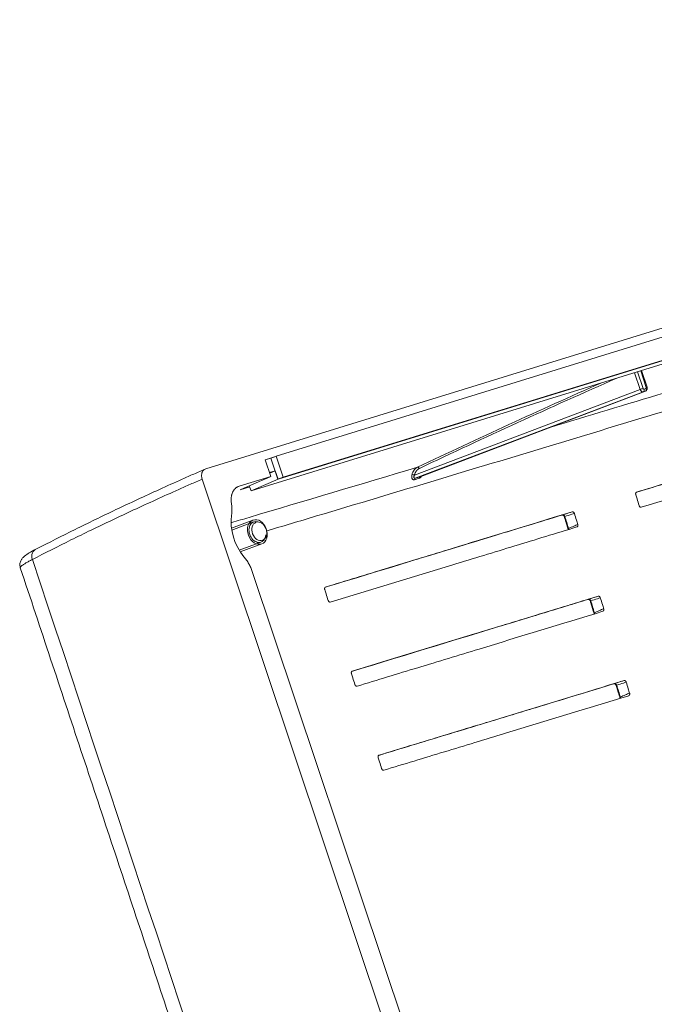
# Model space of a CAD drawing. Units: millimetres. Extents: x 0 to 1189, y 0 to 841.
# Drawn here: x 838 to 899, y 234 to 329 of the extents above; entities that cross this region are included whole.
import ezdxf

# ---------------------------------------------------------------- set-up
doc = ezdxf.new("R2010")
doc.units = ezdxf.units.MM
doc.layers.add('1', color=7, linetype='Continuous', true_color=0xffffff)

msp = doc.modelspace()

# ---------------------------------------------------------------- linework, layer by layer
at = {"layer": '1', "color": 3, "linetype": 'Continuous', "lineweight": 18}
for p, q in [((856.079, 285.92), (1072.516, 352.622)), ((862.891, 287.139), (1066.561, 349.906)), ((863.037, 284.93), (1066.706, 347.696)), ((863.061, 284.917), (1066.73, 347.684)), ((863.566, 285.125), (1067.235, 347.892)), ((860.466, 283.792), (1064.136, 346.558)), ((898.632, 293.775), (898.092, 295.387)), ((876.768, 285.15), (898.476, 293.41)), ((862.735, 287.081), (861.823, 286.8)), ((862.363, 285.189), (861.823, 286.8)), ((861.831, 286.78), (862.364, 286.945)), ((862.362, 286.944), (862.891, 287.139)), ((863.037, 284.93), (862.362, 286.944)), ((862.891, 287.139), (863.566, 285.125)), ((862.243, 285.552), (862.776, 285.716)), ((862.772, 285.715), (862.261, 285.493)), ((863.061, 284.917), (862.772, 285.715)), ((855.74, 284.928), (905.796, 135.471)), ((859.323, 284.252), (862.363, 285.189)), ((860.466, 283.792), (863.061, 284.917)), ((863.566, 285.125), (863.037, 284.93)), ((859.402, 283.906), (860.324, 284.19)), ((860.286, 284.291), (860.466, 283.792)), ((860.641, 280.974), (858.572, 280.21)), ((859.418, 277.918), (861.488, 278.683)), ((860.571, 276.013), (903.654, 147.371))]:
    msp.add_line(p, q, dxfattribs=at)
at = {"layer": '1', "color": 7, "linetype": 'Continuous', "lineweight": 13}
for p, q in [((897.974, 293.566), (897.432, 295.184)), ((897.718, 295.272), (898.257, 293.662)), ((898.563, 293.756), (898.024, 295.366)), ((876.202, 285.303), (897.974, 293.566)), ((898.281, 293.35), (876.291, 285.004)), ((876.758, 285.146), (898.465, 293.407)), ((898.465, 293.407), (898.281, 293.35)), ((898.345, 293.6), (898.529, 293.657))]:
    msp.add_line(p, q, dxfattribs=at)
at = {"layer": '1', "color": 3, "linetype": 'Continuous', "lineweight": 13}
for p, q in [((858.598, 280.022), (860.705, 280.801)), ((859.317, 278.078), (861.239, 278.788))]:
    msp.add_line(p, q, dxfattribs=at)
at = {"layer": '1', "color": 7, "linetype": 'Continuous', "lineweight": 13}
for centre, major_axis, ratio, start_param, end_param in [((1420.024, -1141.46), (-450.61, 1463.733), 0.667757, 0.078465, 0.0974), ((1420.145, -1141.423), (-450.56, 1463.57), 0.667758, 0.077037, 0.0974), ((898.125, 293.613), (-0.201, -0.067), 0.027328, 3.986987, 5.551674), ((898.186, 293.632), (-0.105, 0.278), 0.744926, 1.52496, 3.095719), ((898.318, 293.681), (-0.0295, 0.0797), 0.747955, 1.529697, 3.100456), ((898.213, 293.551), (0.063, -0.203), 0.663189, 0.042629, 1.607317), ((898.397, 293.608), (0.063, -0.203), 0.663189, 0.042629, 1.607317), ((898.502, 293.737), (-0.0295, 0.0797), 0.747951, 3.100362, 4.671121), ((898.431, 293.707), (0.201, 0.067), 0.027328, 0.000004, 0.845394), ((876.56, 285.916), (-0.073, 0.154), 0.740862, 4.604406, 6.174832), ((876.081, 285.266), (-0.164, 0.043), 0.507865, 4.02855, 5.634805), ((876.346, 284.843), (0.049, -0.163), 0.70559, 3.18662, 4.337176), ((876.813, 284.986), (0.05, -0.163), 0.705271, 3.186599, 4.335554), ((890.554, 281.28), (-0.063, 0.203), 0.771156, 4.71033, 6.279508), ((890.908, 280.13), (0.085, -0.195), 0.769195, 0.974798, 1.484658), ((840.079, 277.406), (0.391, -0.755), 0.863434, 3.004836, 4.56446), ((893.054, 273.15), (-0.063, 0.203), 0.771156, 4.710326, 6.279409), ((893.407, 271.999), (0.085, -0.195), 0.769195, 0.976228, 1.484661), ((895.553, 265.019), (-0.063, 0.203), 0.771156, 4.710321, 6.27931), ((895.907, 263.869), (0.085, -0.195), 0.769195, 0.977633, 1.484665)]:
    msp.add_ellipse(centre, major_axis=major_axis, ratio=ratio, start_param=start_param, end_param=end_param, dxfattribs=at)
at = {"layer": '1', "color": 3, "linetype": 'Continuous', "lineweight": 18}
for centre, major_axis, ratio, start_param, end_param in [((1381.589, -1153.305), (451.051, -1463.597), 0.663189, 3.213078, 3.216244), ((861.726, 280.073), (-1.414, 3.827), 0.747953, 0.948158, 2.023267)]:
    msp.add_ellipse(centre, major_axis=major_axis, ratio=ratio, start_param=start_param, end_param=end_param, dxfattribs=at)
for centre, major_axis in [((861.065, 279.829), (0.423, -1.146)), ((861.25, 279.897), (-0.32, 0.867))]:
    msp.add_ellipse(centre, major_axis=major_axis, ratio=0.747953, dxfattribs=at)
at = {"layer": '1', "color": 3, "linetype": 'Continuous', "lineweight": 13}
msp.add_ellipse((861.065, 279.829), major_axis=(0.359, -0.972), ratio=0.747953, start_param=2.610123, end_param=7.322512, dxfattribs=at)
at = {"layer": '1', "color": 7, "linetype": 'Continuous', "lineweight": 13}
for points, knots in [([(1042.246, 335.695), (1033.349, 332.861), (1024.526, 330.06), (1007.029, 324.526), (998.356, 321.793), (985.458, 317.746), (981.177, 316.406), (974.785, 314.409), (972.658, 313.745), (968.415, 312.422), (966.299, 311.763), (955.742, 308.479), (939.014, 303.299), (922.61, 298.269), (912.46, 295.171), (909.422, 294.245), (906.396, 293.324), (904.381, 292.712), (903.375, 292.406), (898.35, 290.88), (894.353, 289.669), (882.424, 286.065), (874.559, 283.701), (865.152, 280.888), (863.529, 280.403), (861.91, 279.92)], [0, 0, 0, 0, 0.138713, 0.138713, 0.277426, 0.277426, 0.346783, 0.346783, 0.381461, 0.381461, 0.416139, 0.416139, 0.554852, 0.693565, 0.693565, 0.728244, 0.745583, 0.745583, 0.762922, 0.762922, 0.832279, 0.832279, 0.970992, 0.970992, 1, 1, 1, 1]), ([(889.27, 289.907), (892.947, 291.014), (896.643, 292.129), (901.316, 293.544), (902.275, 293.834), (904.197, 294.417), (905.159, 294.709), (908.049, 295.586), (913.842, 297.346), (919.677, 299.127), (923.585, 300.323)], [0, 0, 0, 0, 0.32633, 0.32633, 0.410539, 0.410539, 0.494747, 0.494747, 0.663165, 1, 1, 1, 1]), ([(858.596, 280.742), (859.15, 280.906), (865.072, 282.663), (871.045, 284.442), (876.5, 286.074)], [0, 0, 0, 0, 0.093638, 1, 1, 1, 1]), ([(875.963, 285.351), (875.975, 285.394), (875.988, 285.436), (876.017, 285.517), (876.033, 285.556), (876.085, 285.667), (876.126, 285.736), (876.183, 285.813), (876.195, 285.828), (876.219, 285.857), (876.256, 285.899), (876.296, 285.937), (876.378, 286.006), (876.437, 286.044), (876.5, 286.074)], [0, 0, 0, 0, 0.125, 0.125, 0.25, 0.25, 0.5, 0.5, 0.5625, 0.5625, 0.625, 0.75, 0.75, 1, 1, 1, 1]), ([(876.681, 285.953), (876.625, 285.926), (876.572, 285.892), (876.499, 285.83), (876.475, 285.807), (876.441, 285.771), (876.43, 285.758), (876.408, 285.732), (876.398, 285.718), (876.347, 285.649), (876.311, 285.588), (876.264, 285.487), (876.25, 285.452), (876.224, 285.38), (876.212, 285.342), (876.202, 285.303)], [0, 0, 0, 0, 0.25, 0.25, 0.375, 0.375, 0.4375, 0.4375, 0.5, 0.5, 0.75, 0.75, 0.875, 0.875, 1, 1, 1, 1]), ([(855.74, 284.928), (855.549, 284.845), (855.358, 284.761), (854.978, 284.594), (854.41, 284.343), (853.098, 283.76), (851.997, 283.264), (849.826, 282.277), (847.016, 280.973), (843.05, 279.055), (840.573, 277.803), (839.377, 277.183)], [0, 0, 0, 0, 0.03125, 0.03125, 0.0625, 0.125, 0.25, 0.25, 0.5, 0.75, 1, 1, 1, 1]), ([(876.221, 284.87), (876.196, 284.863), (876.171, 284.86), (876.141, 284.864), (876.135, 284.865), (876.123, 284.867), (876.117, 284.869), (876.1, 284.874), (876.088, 284.879), (876.067, 284.891), (876.057, 284.898), (876.038, 284.914), (876.029, 284.923), (876.003, 284.952), (875.989, 284.974), (875.971, 285.012), (875.966, 285.025), (875.957, 285.051), (875.95, 285.079), (875.945, 285.108), (875.942, 285.137), (875.941, 285.152), (875.939, 285.197), (875.941, 285.228), (875.949, 285.289), (875.955, 285.32), (875.963, 285.351)], [0, 0, 0, 0, 0.125, 0.125, 0.15625, 0.15625, 0.1875, 0.1875, 0.25, 0.25, 0.3125, 0.3125, 0.375, 0.375, 0.5, 0.5, 0.5625, 0.5625, 0.625, 0.6875, 0.6875, 0.75, 0.75, 0.875, 0.875, 1, 1, 1, 1]), ([(876.202, 285.303), (876.193, 285.286), (876.185, 285.268), (876.171, 285.232), (876.166, 285.214), (876.16, 285.186), (876.158, 285.177), (876.156, 285.159), (876.155, 285.151), (876.154, 285.124), (876.155, 285.108), (876.162, 285.076), (876.167, 285.061), (876.178, 285.041), (876.183, 285.035), (876.193, 285.025), (876.198, 285.02), (876.209, 285.012), (876.216, 285.008), (876.229, 285.003), (876.236, 285.001), (876.259, 284.998), (876.274, 284.999), (876.291, 285.004)], [0, 0, 0, 0, 0.125, 0.125, 0.25, 0.25, 0.3125, 0.3125, 0.375, 0.375, 0.5, 0.5, 0.625, 0.625, 0.6875, 0.6875, 0.75, 0.75, 0.8125, 0.8125, 0.875, 0.875, 1, 1, 1, 1]), ([(876.688, 285.013), (876.611, 284.989), (876.534, 284.966), (876.379, 284.919), (876.3, 284.894), (876.221, 284.87)], [0, 0, 0, 0, 0.49354, 0.49354, 1, 1, 1, 1]), ([(876.881, 285.188), (876.874, 285.177), (876.867, 285.165), (876.854, 285.147), (876.849, 285.14), (876.839, 285.127), (876.834, 285.12), (876.807, 285.089), (876.785, 285.068), (876.755, 285.046), (876.749, 285.042), (876.737, 285.035), (876.731, 285.031), (876.713, 285.022), (876.701, 285.017), (876.688, 285.013)], [0, 0, 0, 0, 0.136553, 0.136553, 0.222898, 0.222898, 0.309242, 0.309242, 0.654621, 0.654621, 0.740966, 0.740966, 0.827311, 0.827311, 1, 1, 1, 1]), ([(890.408, 281.457), (890.405, 281.456), (890.403, 281.456), (890.399, 281.454), (890.398, 281.454), (890.4, 281.454), (890.401, 281.455), (890.404, 281.456), (890.405, 281.456), (890.406, 281.456)], [0, 0, 0, 0, 0.19653, 0.19653, 0.655823, 0.655823, 0.88547, 0.88547, 1, 1, 1, 1]), ([(890.491, 281.483), (890.577, 281.51), (890.664, 281.537), (890.973, 281.633), (891.197, 281.703), (891.421, 281.772)], [0, 0, 0, 0, 0.27797, 0.27797, 1, 1, 1, 1]), ([(890.711, 281.328), (890.706, 281.327), (890.703, 281.326), (890.696, 281.324), (890.692, 281.323), (890.683, 281.32), (890.678, 281.318), (890.67, 281.316), (890.668, 281.315), (890.665, 281.314), (890.664, 281.313), (890.664, 281.313)], [0, 0, 0, 0, 0.1347, 0.1347, 0.2694, 0.2694, 0.538799, 0.538799, 0.808199, 0.808199, 1, 1, 1, 1]), ([(891.629, 281.614), (891.543, 281.588), (891.458, 281.561), (891.152, 281.466), (890.931, 281.397), (890.711, 281.328)], [0, 0, 0, 0, 0.27916, 0.27916, 1, 1, 1, 1]), ([(890.711, 281.328), (890.769, 281.137), (890.828, 280.945), (890.946, 280.561), (891.005, 280.37), (891.064, 280.178)], [0, 0, 0, 0, 0.5, 0.5, 1, 1, 1, 1]), ([(891.064, 280.178), (891.057, 280.174), (891.05, 280.17), (891.042, 280.164), (891.04, 280.163), (891.035, 280.159), (891.033, 280.158), (891.028, 280.153), (891.026, 280.151), (891.024, 280.148), (891.023, 280.147), (891.023, 280.146), (891.023, 280.146), (891.023, 280.145)], [0, 0, 0, 0, 0.268342, 0.268342, 0.402513, 0.402513, 0.536684, 0.536684, 0.805026, 0.805026, 0.939197, 0.939197, 1, 1, 1, 1]), ([(891.064, 280.178), (891.23, 280.25), (891.396, 280.323), (891.692, 280.451), (891.822, 280.508), (891.952, 280.564)], [0, 0, 0, 0, 0.561583, 0.561583, 1, 1, 1, 1]), ([(839.377, 277.183), (839.254, 277.12), (839.14, 277.061), (838.932, 276.949), (838.743, 276.844), (838.592, 276.751), (838.51, 276.698), (838.494, 276.687), (838.463, 276.666), (838.449, 276.656), (838.407, 276.626), (838.381, 276.607), (838.313, 276.554), (838.242, 276.489), (838.203, 276.426), (838.204, 276.396), (838.207, 276.387)], [0, 0, 0, 0, 0.152876, 0.152876, 0.305752, 0.458628, 0.458628, 0.496847, 0.496847, 0.535066, 0.535066, 0.611504, 0.611504, 0.76438, 0.917256, 1, 1, 1, 1]), ([(892.908, 273.327), (892.905, 273.326), (892.903, 273.325), (892.899, 273.324), (892.898, 273.323), (892.9, 273.324), (892.901, 273.324), (892.904, 273.325), (892.905, 273.325), (892.906, 273.326)], [0, 0, 0, 0, 0.201247, 0.201247, 0.659809, 0.659809, 0.88909, 0.88909, 1, 1, 1, 1]), ([(892.991, 273.353), (893.077, 273.38), (893.163, 273.407), (893.473, 273.503), (893.697, 273.573), (893.921, 273.642)], [0, 0, 0, 0, 0.277695, 0.277695, 1, 1, 1, 1]), ([(894.129, 273.484), (894.044, 273.457), (893.958, 273.431), (893.652, 273.336), (893.431, 273.267), (893.21, 273.198)], [0, 0, 0, 0, 0.278792, 0.278792, 1, 1, 1, 1]), ([(893.21, 273.198), (893.206, 273.197), (893.202, 273.196), (893.195, 273.193), (893.192, 273.192), (893.183, 273.189), (893.178, 273.188), (893.17, 273.185), (893.167, 273.184), (893.165, 273.183), (893.164, 273.183), (893.164, 273.183)], [0, 0, 0, 0, 0.134407, 0.134407, 0.268815, 0.268815, 0.53763, 0.53763, 0.806445, 0.806445, 1, 1, 1, 1]), ([(893.21, 273.198), (893.269, 273.006), (893.328, 272.815), (893.446, 272.431), (893.505, 272.239), (893.564, 272.047)], [0, 0, 0, 0, 0.5, 0.5, 1, 1, 1, 1]), ([(893.564, 272.047), (893.73, 272.12), (893.896, 272.192), (894.192, 272.321), (894.322, 272.378), (894.452, 272.434)], [0, 0, 0, 0, 0.561237, 0.561237, 1, 1, 1, 1]), ([(893.564, 272.047), (893.556, 272.043), (893.55, 272.039), (893.542, 272.034), (893.539, 272.032), (893.535, 272.029), (893.533, 272.027), (893.528, 272.023), (893.525, 272.021), (893.523, 272.018), (893.523, 272.017), (893.523, 272.016), (893.523, 272.015), (893.523, 272.015)], [0, 0, 0, 0, 0.267863, 0.267863, 0.401794, 0.401794, 0.535725, 0.535725, 0.803588, 0.803588, 0.93752, 0.93752, 1, 1, 1, 1]), ([(895.407, 265.196), (895.405, 265.196), (895.403, 265.195), (895.398, 265.193), (895.397, 265.193), (895.399, 265.194), (895.4, 265.194), (895.403, 265.195), (895.404, 265.195), (895.405, 265.195)], [0, 0, 0, 0, 0.205941, 0.205941, 0.663692, 0.663692, 0.892568, 0.892568, 1, 1, 1, 1]), ([(895.491, 265.223), (895.577, 265.249), (895.663, 265.276), (895.973, 265.373), (896.198, 265.442), (896.422, 265.512)], [0, 0, 0, 0, 0.277419, 0.277419, 1, 1, 1, 1]), ([(895.71, 265.068), (895.706, 265.066), (895.702, 265.065), (895.695, 265.063), (895.692, 265.062), (895.683, 265.059), (895.678, 265.057), (895.67, 265.055), (895.667, 265.054), (895.664, 265.053), (895.664, 265.053), (895.664, 265.053)], [0, 0, 0, 0, 0.13412, 0.13412, 0.26824, 0.26824, 0.53648, 0.53648, 0.80472, 0.80472, 1, 1, 1, 1]), ([(896.629, 265.354), (896.544, 265.327), (896.459, 265.301), (896.152, 265.205), (895.931, 265.136), (895.71, 265.068)], [0, 0, 0, 0, 0.278416, 0.278416, 1, 1, 1, 1]), ([(895.71, 265.068), (895.769, 264.876), (895.828, 264.684), (895.887, 264.49), (895.888, 264.488), (895.947, 264.296), (896.005, 264.106), (896.064, 263.917)], [0, 0, 0, 0, 0.5, 0.5, 0.506055, 0.506055, 1, 1, 1, 1]), ([(896.064, 263.917), (896.056, 263.913), (896.05, 263.909), (896.041, 263.903), (896.039, 263.902), (896.034, 263.898), (896.032, 263.897), (896.027, 263.893), (896.025, 263.89), (896.023, 263.887), (896.023, 263.886), (896.023, 263.885), (896.023, 263.885), (896.023, 263.884)], [0, 0, 0, 0, 0.267367, 0.267367, 0.40105, 0.40105, 0.534734, 0.534734, 0.802101, 0.802101, 0.935784, 0.935784, 1, 1, 1, 1]), ([(896.064, 263.917), (896.23, 263.989), (896.396, 264.062), (896.692, 264.191), (896.822, 264.247), (896.952, 264.304)], [0, 0, 0, 0, 0.560889, 0.560889, 1, 1, 1, 1])]:
    msp.add_open_spline(points, degree=3, knots=knots, dxfattribs=at)
at = {"layer": '1', "color": 3, "linetype": 'Continuous', "lineweight": 18}
for points, knots in [([(898.46, 293.405), (898.492, 293.415), (898.548, 293.445), (898.612, 293.517), (898.647, 293.606), (898.652, 293.695), (898.64, 293.751), (898.632, 293.775)], [0, 0, 0, 0, 0.21578, 0.421915, 0.62429, 0.837455, 1, 1, 1, 1]), ([(897.602, 283.654), (899.124, 284.12), (900.649, 284.586), (908.297, 286.928), (914.469, 288.821), (920.878, 290.79), (921.065, 290.847), (921.252, 290.904)], [0, 0, 0, 0, 0.195155, 0.195155, 0.976558, 0.976558, 1, 1, 1, 1]), ([(922.106, 291.172), (917.981, 289.905), (913.879, 288.646), (907.76, 286.771), (905.727, 286.148), (901.67, 284.906), (899.648, 284.287), (897.631, 283.67)], [0, 0, 0, 0, 0.5, 0.5, 0.75, 0.75, 1, 1, 1, 1]), ([(898.076, 282.214), (902.108, 283.447), (906.163, 284.688), (912.28, 286.563), (914.325, 287.19), (918.426, 288.449), (920.483, 289.08), (922.545, 289.713)], [0, 0, 0, 0, 0.5, 0.5, 0.75, 0.75, 1, 1, 1, 1]), ([(839.78, 278.199), (840.972, 278.817), (843.439, 280.066), (847.389, 281.978), (850.188, 283.278), (852.35, 284.262), (853.081, 284.591), (854.194, 285.088), (854.754, 285.337), (855.32, 285.587), (855.698, 285.753), (855.888, 285.837), (856.079, 285.92)], [0, 0, 0, 0, 0.25, 0.5, 0.75, 0.75, 0.875, 0.875, 0.9375, 0.96875, 0.96875, 1, 1, 1, 1]), ([(855.74, 284.928), (855.723, 284.982), (855.709, 285.035), (855.695, 285.116), (855.691, 285.143), (855.687, 285.183), (855.686, 285.197), (855.684, 285.224), (855.684, 285.237), (855.682, 285.304), (855.686, 285.356), (855.695, 285.419), (855.697, 285.432), (855.702, 285.457), (855.704, 285.469), (855.713, 285.506), (855.72, 285.529), (855.743, 285.598), (855.763, 285.641), (855.792, 285.69), (855.798, 285.7), (855.811, 285.719), (855.83, 285.746), (855.865, 285.788), (855.897, 285.817), (855.921, 285.838), (855.93, 285.844), (855.947, 285.857), (855.956, 285.862), (856, 285.891), (856.038, 285.908), (856.079, 285.92)], [0, 0, 0, 0, 0.125, 0.125, 0.1875, 0.1875, 0.21875, 0.21875, 0.25, 0.25, 0.375, 0.375, 0.40625, 0.40625, 0.4375, 0.4375, 0.5, 0.5, 0.625, 0.625, 0.65625, 0.65625, 0.6875, 0.75, 0.8125, 0.8125, 0.84375, 0.84375, 0.875, 0.875, 1, 1, 1, 1]), ([(858.559, 282.624), (858.551, 282.671), (858.545, 282.717), (858.539, 282.787), (858.537, 282.811), (858.534, 282.857), (858.533, 282.88), (858.53, 282.996), (858.534, 283.086), (858.55, 283.217), (858.556, 283.261), (858.569, 283.325), (858.574, 283.346), (858.583, 283.388), (858.589, 283.409), (858.617, 283.512), (858.646, 283.589), (858.697, 283.699), (858.716, 283.734), (858.746, 283.785), (858.756, 283.802), (858.777, 283.835), (858.788, 283.851), (858.845, 283.93), (858.895, 283.986), (858.976, 284.061), (859.004, 284.084), (859.048, 284.116), (859.063, 284.127), (859.094, 284.147), (859.109, 284.156), (859.188, 284.202), (859.254, 284.231), (859.323, 284.252)], [0, 0, 0, 0, 0.0625, 0.0625, 0.09375, 0.09375, 0.125, 0.125, 0.25, 0.25, 0.3125, 0.3125, 0.34375, 0.34375, 0.375, 0.375, 0.5, 0.5, 0.5625, 0.5625, 0.59375, 0.59375, 0.625, 0.625, 0.75, 0.75, 0.8125, 0.8125, 0.84375, 0.84375, 0.875, 0.875, 1, 1, 1, 1]), ([(897.547, 283.422), (897.543, 283.436), (897.54, 283.449), (897.537, 283.469), (897.536, 283.476), (897.535, 283.49), (897.534, 283.497), (897.534, 283.517), (897.535, 283.53), (897.538, 283.549), (897.539, 283.555), (897.542, 283.567), (897.544, 283.573), (897.55, 283.591), (897.555, 283.601), (897.563, 283.616), (897.566, 283.621), (897.573, 283.63), (897.58, 283.638), (897.587, 283.645), (897.595, 283.652), (897.599, 283.655), (897.612, 283.663), (897.622, 283.667), (897.631, 283.67)], [0, 0, 0, 0, 0.125, 0.125, 0.1875, 0.1875, 0.25, 0.25, 0.375, 0.375, 0.4375, 0.4375, 0.5, 0.5, 0.625, 0.625, 0.6875, 0.6875, 0.75, 0.8125, 0.8125, 0.875, 0.875, 1, 1, 1, 1]), ([(897.547, 283.422), (897.588, 283.287), (897.63, 283.151), (897.737, 282.801), (897.802, 282.587), (897.868, 282.373)], [0, 0, 0, 0, 0.387703, 0.387703, 1, 1, 1, 1]), ([(858.576, 281.446), (858.589, 281.54), (858.608, 281.732), (858.615, 282.024), (858.605, 282.222), (858.592, 282.372), (858.586, 282.422), (858.574, 282.523), (858.567, 282.574), (858.559, 282.624)], [0, 0, 0, 0, 0.25, 0.5, 0.75, 0.75, 0.875, 0.875, 1, 1, 1, 1]), ([(898.076, 282.214), (898.066, 282.211), (898.056, 282.209), (898.041, 282.209), (898.036, 282.209), (898.026, 282.21), (898.02, 282.211), (898.005, 282.215), (897.994, 282.219), (897.979, 282.226), (897.974, 282.229), (897.964, 282.235), (897.959, 282.238), (897.945, 282.249), (897.936, 282.258), (897.922, 282.272), (897.918, 282.277), (897.91, 282.287), (897.902, 282.298), (897.895, 282.31), (897.889, 282.322), (897.886, 282.328), (897.877, 282.347), (897.872, 282.36), (897.868, 282.373)], [0, 0, 0, 0, 0.125, 0.125, 0.1875, 0.1875, 0.25, 0.25, 0.375, 0.375, 0.4375, 0.4375, 0.5, 0.5, 0.625, 0.625, 0.6875, 0.6875, 0.75, 0.8125, 0.8125, 0.875, 0.875, 1, 1, 1, 1]), ([(867.585, 274.499), (873.004, 276.147), (878.468, 277.811), (886.105, 280.141), (888.241, 280.793), (890.383, 281.447)], [0, 0, 0, 0, 0.72126, 0.72126, 1, 1, 1, 1]), ([(891.421, 281.772), (887.409, 280.547), (883.422, 279.331), (877.476, 277.519), (875.499, 276.917), (871.559, 275.717), (869.595, 275.12), (867.637, 274.525)], [0, 0, 0, 0, 0.5, 0.5, 0.75, 0.75, 1, 1, 1, 1]), ([(890.41, 281.457), (890.407, 281.456), (890.405, 281.456), (890.406, 281.456), (890.41, 281.457), (890.416, 281.459), (890.438, 281.463), (890.482, 281.465), (890.544, 281.451), (890.605, 281.413), (890.646, 281.364), (890.658, 281.327), (890.661, 281.312)], [0, 0, 0, 0, 0.097315, 0.147613, 0.167099, 0.185401, 0.215735, 0.34502, 0.519886, 0.698481, 0.889668, 1, 1, 1, 1]), ([(890.491, 281.483), (890.483, 281.481), (890.476, 281.478), (890.461, 281.474), (890.455, 281.472), (890.437, 281.466), (890.427, 281.463), (890.415, 281.459), (890.412, 281.458), (890.408, 281.457), (890.408, 281.457), (890.408, 281.457)], [0, 0, 0, 0, 0.194391, 0.194391, 0.388782, 0.388782, 0.777565, 0.777565, 0.971956, 0.971956, 1, 1, 1, 1]), ([(891.421, 281.772), (891.43, 281.775), (891.44, 281.777), (891.455, 281.777), (891.46, 281.777), (891.471, 281.776), (891.476, 281.775), (891.492, 281.772), (891.502, 281.768), (891.522, 281.758), (891.532, 281.752), (891.551, 281.737), (891.561, 281.729), (891.574, 281.715), (891.578, 281.71), (891.586, 281.699), (891.594, 281.689), (891.601, 281.677), (891.608, 281.665), (891.611, 281.659), (891.62, 281.64), (891.625, 281.628), (891.629, 281.614)], [0, 0, 0, 0, 0.125, 0.125, 0.1875, 0.1875, 0.25, 0.25, 0.375, 0.375, 0.5, 0.5, 0.625, 0.625, 0.6875, 0.6875, 0.75, 0.8125, 0.8125, 0.875, 0.875, 1, 1, 1, 1]), ([(891.952, 280.564), (891.91, 280.7), (891.868, 280.835), (891.761, 281.185), (891.695, 281.4), (891.629, 281.614)], [0, 0, 0, 0, 0.387231, 0.387231, 1, 1, 1, 1]), ([(868.097, 273.074), (872.011, 274.264), (875.949, 275.462), (881.892, 277.273), (883.879, 277.879), (887.865, 279.095), (889.864, 279.705), (891.869, 280.317)], [0, 0, 0, 0, 0.5, 0.5, 0.75, 0.75, 1, 1, 1, 1]), ([(891.02, 280.144), (891.025, 280.135), (891.034, 280.108), (891.034, 280.079), (891.032, 280.061)], [0, 0, 0, 0, 0.354442, 1, 1, 1, 1]), ([(891.952, 280.564), (891.956, 280.551), (891.959, 280.537), (891.962, 280.517), (891.963, 280.51), (891.964, 280.497), (891.964, 280.49), (891.965, 280.47), (891.964, 280.457), (891.961, 280.438), (891.96, 280.432), (891.957, 280.42), (891.955, 280.414), (891.949, 280.397), (891.945, 280.386), (891.936, 280.371), (891.933, 280.366), (891.927, 280.358), (891.92, 280.349), (891.912, 280.342), (891.904, 280.336), (891.9, 280.333), (891.887, 280.324), (891.878, 280.32), (891.869, 280.317)], [0, 0, 0, 0, 0.125, 0.125, 0.1875, 0.1875, 0.25, 0.25, 0.375, 0.375, 0.4375, 0.4375, 0.5, 0.5, 0.625, 0.625, 0.6875, 0.6875, 0.75, 0.8125, 0.8125, 0.875, 0.875, 1, 1, 1, 1]), ([(839.661, 278.144), (839.608, 278.117), (839.314, 277.968), (838.926, 277.736), (838.593, 277.509), (838.355, 277.26), (838.203, 276.995), (838.131, 276.664), (838.197, 276.468), (838.229, 276.396)], [0, 0, 0, 0, 0.05918, 0.338101, 0.632089, 0.755485, 0.85102, 0.947299, 1, 1, 1, 1]), ([(860.571, 276.013), (860.526, 276.146), (860.476, 276.276), (860.364, 276.53), (860.302, 276.654), (860.202, 276.834), (860.167, 276.894), (860.094, 277.011), (860.056, 277.069), (859.939, 277.238), (859.857, 277.346), (859.77, 277.449)], [0, 0, 0, 0, 0.25, 0.25, 0.5, 0.5, 0.625, 0.625, 0.75, 0.75, 1, 1, 1, 1]), ([(867.559, 274.278), (867.555, 274.292), (867.551, 274.305), (867.548, 274.326), (867.547, 274.332), (867.546, 274.346), (867.545, 274.353), (867.545, 274.373), (867.545, 274.386), (867.548, 274.405), (867.549, 274.411), (867.552, 274.423), (867.553, 274.429), (867.558, 274.446), (867.563, 274.457), (867.571, 274.471), (867.574, 274.476), (867.58, 274.485), (867.587, 274.493), (867.594, 274.5), (867.602, 274.507), (867.606, 274.51), (867.618, 274.518), (867.627, 274.522), (867.637, 274.525)], [0, 0, 0, 0, 0.125, 0.125, 0.1875, 0.1875, 0.25, 0.25, 0.375, 0.375, 0.4375, 0.4375, 0.5, 0.5, 0.625, 0.625, 0.6875, 0.6875, 0.75, 0.8125, 0.8125, 0.875, 0.875, 1, 1, 1, 1]), ([(867.559, 274.278), (867.602, 274.143), (867.645, 274.008), (867.755, 273.66), (867.823, 273.447), (867.891, 273.234)], [0, 0, 0, 0, 0.38794, 0.38794, 1, 1, 1, 1]), ([(870.164, 266.397), (875.558, 268.036), (881.001, 269.693), (887.99, 271.824), (889.493, 272.282), (891.633, 272.935), (892.267, 273.129), (892.901, 273.323)], [0, 0, 0, 0, 0.720512, 0.720512, 0.917265, 0.917265, 1, 1, 1, 1]), ([(870.212, 266.422), (874.113, 267.607), (878.04, 268.801), (883.967, 270.606), (885.949, 271.21), (889.926, 272.423), (891.921, 273.031), (893.921, 273.642)], [0, 0, 0, 0, 0.5, 0.5, 0.75, 0.75, 1, 1, 1, 1]), ([(892.909, 273.327), (892.906, 273.326), (892.905, 273.325), (892.906, 273.326), (892.912, 273.327), (892.92, 273.329), (892.939, 273.332), (892.969, 273.334), (893.015, 273.328), (893.072, 273.306), (893.126, 273.259), (893.158, 273.214), (893.162, 273.186), (893.162, 273.183)], [0, 0, 0, 0, 0.088832, 0.151518, 0.169889, 0.190018, 0.235682, 0.313003, 0.429293, 0.591953, 0.781019, 0.97825, 1, 1, 1, 1]), ([(892.991, 273.353), (892.983, 273.35), (892.975, 273.348), (892.961, 273.344), (892.955, 273.342), (892.936, 273.336), (892.926, 273.333), (892.915, 273.329), (892.911, 273.328), (892.908, 273.327), (892.908, 273.327), (892.908, 273.327)], [0, 0, 0, 0, 0.195227, 0.195227, 0.390455, 0.390455, 0.78091, 0.78091, 0.976137, 0.976137, 1, 1, 1, 1]), ([(893.921, 273.642), (893.931, 273.645), (893.941, 273.647), (893.956, 273.647), (893.961, 273.647), (893.971, 273.646), (893.977, 273.645), (893.992, 273.642), (894.002, 273.638), (894.023, 273.628), (894.033, 273.622), (894.052, 273.607), (894.061, 273.599), (894.074, 273.585), (894.078, 273.58), (894.086, 273.569), (894.094, 273.559), (894.101, 273.547), (894.108, 273.535), (894.111, 273.529), (894.12, 273.51), (894.125, 273.497), (894.129, 273.484)], [0, 0, 0, 0, 0.125, 0.125, 0.1875, 0.1875, 0.25, 0.25, 0.375, 0.375, 0.5, 0.5, 0.625, 0.625, 0.6875, 0.6875, 0.75, 0.8125, 0.8125, 0.875, 0.875, 1, 1, 1, 1]), ([(894.452, 272.434), (894.41, 272.57), (894.369, 272.705), (894.261, 273.055), (894.195, 273.269), (894.129, 273.484)], [0, 0, 0, 0, 0.387225, 0.387225, 1, 1, 1, 1]), ([(868.097, 273.074), (868.088, 273.072), (868.078, 273.07), (868.064, 273.07), (868.058, 273.07), (868.048, 273.071), (868.043, 273.072), (868.028, 273.076), (868.018, 273.08), (868.003, 273.087), (867.998, 273.09), (867.988, 273.096), (867.983, 273.1), (867.969, 273.111), (867.959, 273.119), (867.946, 273.133), (867.942, 273.138), (867.934, 273.149), (867.926, 273.16), (867.919, 273.171), (867.912, 273.183), (867.909, 273.189), (867.9, 273.208), (867.895, 273.221), (867.891, 273.234)], [0, 0, 0, 0, 0.125, 0.125, 0.1875, 0.1875, 0.25, 0.25, 0.375, 0.375, 0.4375, 0.4375, 0.5, 0.5, 0.625, 0.625, 0.6875, 0.6875, 0.75, 0.8125, 0.8125, 0.875, 0.875, 1, 1, 1, 1]), ([(894.452, 272.434), (894.456, 272.421), (894.459, 272.407), (894.462, 272.387), (894.463, 272.38), (894.464, 272.367), (894.465, 272.36), (894.465, 272.34), (894.464, 272.327), (894.461, 272.308), (894.46, 272.302), (894.457, 272.289), (894.456, 272.283), (894.45, 272.266), (894.445, 272.256), (894.437, 272.241), (894.434, 272.236), (894.427, 272.228), (894.42, 272.219), (894.413, 272.212), (894.405, 272.205), (894.401, 272.202), (894.388, 272.194), (894.379, 272.19), (894.369, 272.187)], [0, 0, 0, 0, 0.125, 0.125, 0.1875, 0.1875, 0.25, 0.25, 0.375, 0.375, 0.4375, 0.4375, 0.5, 0.5, 0.625, 0.625, 0.6875, 0.6875, 0.75, 0.8125, 0.8125, 0.875, 0.875, 1, 1, 1, 1]), ([(894.369, 272.187), (890.369, 270.966), (886.395, 269.754), (880.47, 267.951), (878.502, 267.352), (874.578, 266.158), (872.622, 265.564), (870.673, 264.972)], [0, 0, 0, 0, 0.5, 0.5, 0.75, 0.75, 1, 1, 1, 1]), ([(893.52, 272.014), (893.524, 272.005), (893.534, 271.978), (893.534, 271.949), (893.532, 271.93)], [0, 0, 0, 0, 0.354439, 1, 1, 1, 1]), ([(870.135, 266.176), (870.131, 266.19), (870.128, 266.203), (870.124, 266.223), (870.123, 266.23), (870.122, 266.244), (870.121, 266.251), (870.121, 266.271), (870.121, 266.284), (870.124, 266.302), (870.125, 266.309), (870.128, 266.321), (870.129, 266.327), (870.134, 266.344), (870.139, 266.354), (870.147, 266.369), (870.15, 266.374), (870.156, 266.382), (870.163, 266.391), (870.17, 266.398), (870.178, 266.404), (870.182, 266.407), (870.194, 266.415), (870.203, 266.419), (870.212, 266.422)], [0, 0, 0, 0, 0.125, 0.125, 0.1875, 0.1875, 0.25, 0.25, 0.375, 0.375, 0.4375, 0.4375, 0.5, 0.5, 0.625, 0.625, 0.6875, 0.6875, 0.75, 0.8125, 0.8125, 0.875, 0.875, 1, 1, 1, 1]), ([(870.135, 266.176), (870.178, 266.041), (870.221, 265.906), (870.332, 265.558), (870.399, 265.345), (870.467, 265.132)], [0, 0, 0, 0, 0.387981, 0.387981, 1, 1, 1, 1]), ([(870.673, 264.972), (870.664, 264.969), (870.654, 264.968), (870.639, 264.968), (870.634, 264.968), (870.624, 264.969), (870.619, 264.97), (870.604, 264.974), (870.594, 264.977), (870.579, 264.985), (870.574, 264.988), (870.564, 264.994), (870.559, 264.997), (870.545, 265.009), (870.536, 265.017), (870.522, 265.031), (870.518, 265.036), (870.51, 265.047), (870.502, 265.057), (870.495, 265.069), (870.489, 265.081), (870.485, 265.087), (870.476, 265.106), (870.471, 265.119), (870.467, 265.132)], [0, 0, 0, 0, 0.125, 0.125, 0.1875, 0.1875, 0.25, 0.25, 0.375, 0.375, 0.4375, 0.4375, 0.5, 0.5, 0.625, 0.625, 0.6875, 0.6875, 0.75, 0.8125, 0.8125, 0.875, 0.875, 1, 1, 1, 1]), ([(872.764, 258.302), (875.193, 259.039), (877.631, 259.78), (881.561, 260.975), (883.044, 261.427), (886.019, 262.332), (887.51, 262.786), (891.128, 263.889), (893.258, 264.538), (895.396, 265.191)], [0, 0, 0, 0, 0.326108, 0.326108, 0.523153, 0.523153, 0.720197, 0.720197, 1, 1, 1, 1]), ([(896.422, 265.512), (892.43, 264.294), (888.464, 263.086), (882.556, 261.288), (880.593, 260.691), (876.68, 259.502), (874.731, 258.91), (872.788, 258.32)], [0, 0, 0, 0, 0.5, 0.5, 0.75, 0.75, 1, 1, 1, 1]), ([(895.409, 265.196), (895.406, 265.196), (895.405, 265.195), (895.405, 265.195), (895.411, 265.197), (895.418, 265.198), (895.438, 265.202), (895.474, 265.204), (895.526, 265.195), (895.584, 265.168), (895.635, 265.118), (895.656, 265.076), (895.663, 265.052)], [0, 0, 0, 0, 0.080355, 0.143656, 0.162954, 0.182257, 0.222845, 0.32223, 0.458324, 0.62945, 0.814695, 1, 1, 1, 1]), ([(895.491, 265.223), (895.483, 265.22), (895.475, 265.218), (895.461, 265.213), (895.454, 265.211), (895.436, 265.206), (895.426, 265.202), (895.414, 265.199), (895.411, 265.198), (895.408, 265.197), (895.408, 265.197), (895.407, 265.196)], [0, 0, 0, 0, 0.196067, 0.196067, 0.392135, 0.392135, 0.784269, 0.784269, 0.980337, 0.980337, 1, 1, 1, 1]), ([(896.422, 265.512), (896.432, 265.515), (896.441, 265.517), (896.456, 265.517), (896.461, 265.517), (896.472, 265.516), (896.477, 265.515), (896.492, 265.511), (896.503, 265.508), (896.523, 265.498), (896.533, 265.492), (896.552, 265.477), (896.561, 265.469), (896.574, 265.454), (896.579, 265.449), (896.587, 265.439), (896.594, 265.428), (896.601, 265.417), (896.608, 265.405), (896.611, 265.399), (896.62, 265.38), (896.625, 265.367), (896.629, 265.354)], [0, 0, 0, 0, 0.125, 0.125, 0.1875, 0.1875, 0.25, 0.25, 0.375, 0.375, 0.5, 0.5, 0.625, 0.625, 0.6875, 0.6875, 0.75, 0.8125, 0.8125, 0.875, 0.875, 1, 1, 1, 1]), ([(896.952, 264.304), (896.91, 264.439), (896.869, 264.575), (896.761, 264.925), (896.695, 265.139), (896.629, 265.354)], [0, 0, 0, 0, 0.38722, 0.38722, 1, 1, 1, 1]), ([(896.87, 264.057), (892.879, 262.84), (888.916, 261.632), (883.01, 259.835), (881.049, 259.239), (877.139, 258.051), (875.19, 257.459), (873.249, 256.87)], [0, 0, 0, 0, 0.5, 0.5, 0.75, 0.75, 1, 1, 1, 1]), ([(896.02, 263.883), (896.024, 263.874), (896.034, 263.848), (896.034, 263.819), (896.031, 263.8)], [0, 0, 0, 0, 0.354442, 1, 1, 1, 1]), ([(896.952, 264.304), (896.956, 264.29), (896.959, 264.277), (896.963, 264.257), (896.963, 264.25), (896.965, 264.236), (896.965, 264.23), (896.965, 264.21), (896.964, 264.197), (896.962, 264.178), (896.96, 264.171), (896.957, 264.159), (896.956, 264.153), (896.95, 264.136), (896.945, 264.126), (896.937, 264.111), (896.934, 264.106), (896.928, 264.097), (896.921, 264.089), (896.913, 264.082), (896.905, 264.075), (896.901, 264.072), (896.889, 264.064), (896.88, 264.06), (896.87, 264.057)], [0, 0, 0, 0, 0.125, 0.125, 0.1875, 0.1875, 0.25, 0.25, 0.375, 0.375, 0.4375, 0.4375, 0.5, 0.5, 0.625, 0.625, 0.6875, 0.6875, 0.75, 0.8125, 0.8125, 0.875, 0.875, 1, 1, 1, 1]), ([(872.711, 258.074), (872.707, 258.087), (872.704, 258.101), (872.7, 258.121), (872.699, 258.128), (872.698, 258.142), (872.697, 258.148), (872.697, 258.168), (872.697, 258.181), (872.7, 258.2), (872.701, 258.206), (872.704, 258.219), (872.705, 258.224), (872.71, 258.241), (872.715, 258.252), (872.723, 258.267), (872.726, 258.271), (872.732, 258.28), (872.738, 258.288), (872.746, 258.295), (872.753, 258.302), (872.757, 258.305), (872.77, 258.313), (872.778, 258.317), (872.788, 258.32)], [0, 0, 0, 0, 0.125, 0.125, 0.1875, 0.1875, 0.25, 0.25, 0.375, 0.375, 0.4375, 0.4375, 0.5, 0.5, 0.625, 0.625, 0.6875, 0.6875, 0.75, 0.8125, 0.8125, 0.875, 0.875, 1, 1, 1, 1]), ([(872.711, 258.074), (872.754, 257.939), (872.797, 257.804), (872.908, 257.456), (872.975, 257.243), (873.043, 257.03)], [0, 0, 0, 0, 0.388024, 0.388024, 1, 1, 1, 1]), ([(873.249, 256.87), (873.239, 256.867), (873.23, 256.865), (873.215, 256.865), (873.21, 256.866), (873.2, 256.867), (873.195, 256.868), (873.18, 256.871), (873.169, 256.875), (873.154, 256.883), (873.149, 256.886), (873.14, 256.892), (873.135, 256.895), (873.121, 256.906), (873.111, 256.915), (873.098, 256.929), (873.094, 256.934), (873.086, 256.945), (873.078, 256.955), (873.071, 256.967), (873.065, 256.979), (873.061, 256.985), (873.052, 257.004), (873.047, 257.017), (873.043, 257.03)], [0, 0, 0, 0, 0.125, 0.125, 0.1875, 0.1875, 0.25, 0.25, 0.375, 0.375, 0.4375, 0.4375, 0.5, 0.5, 0.625, 0.625, 0.6875, 0.6875, 0.75, 0.8125, 0.8125, 0.875, 0.875, 1, 1, 1, 1])]:
    msp.add_open_spline(points, degree=3, knots=knots, dxfattribs=at)
at = {"layer": '1', "color": 7, "linetype": 'Continuous', "lineweight": 13}
for points in [[(876.291, 285.004), (876.447, 285.052), (876.603, 285.099), (876.758, 285.146)], [(839.377, 277.183), (855.267, 229.319), (871.162, 181.457), (887.06, 133.596)]]:
    msp.add_open_spline(points, degree=3, dxfattribs=at)
at = {"layer": '1', "color": 3, "linetype": 'Continuous', "lineweight": 18}
for points in [[(890.664, 281.313), (890.844, 280.729), (891.023, 280.145)], [(838.207, 276.388), (861.606, 205.929), (885.024, 135.478)], [(893.164, 273.183), (893.344, 272.599), (893.523, 272.015)], [(895.664, 265.053), (895.843, 264.469), (896.023, 263.885)]]:
    msp.add_open_spline(points, degree=2, dxfattribs=at)

doc.saveas('drawing.dxf')
